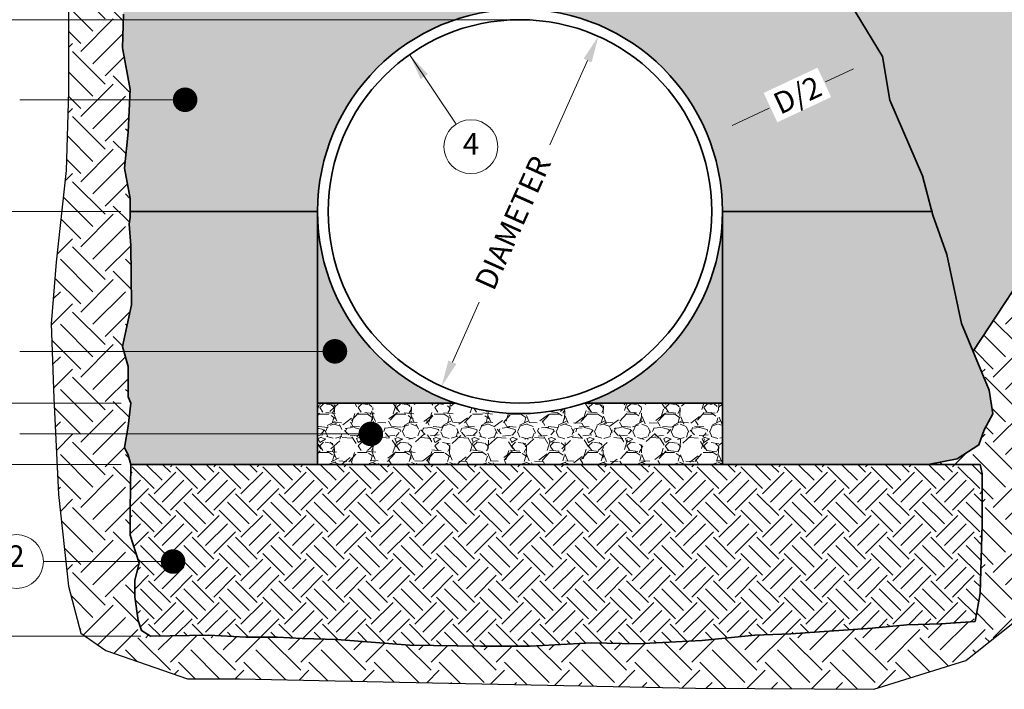
# Model space of a CAD drawing. Units: feet. Extents: x -585 to 227, y 2904 to 3200.
# Drawn here: x -11 to -8, y 2952 to 2954 of the extents above; entities that cross this region are included whole.
import ezdxf

# ---------------------------------------------------------------- set-up
doc = ezdxf.new("R2010")
doc.units = ezdxf.units.FT
doc.header["$LTSCALE"] = 0.5
doc.header["$MEASUREMENT"] = 0
for name, color, linetype, lineweight in [('CES-Dimension', 34, 'Continuous', 18), ('CES-Foundation Primary', 144, 'Continuous', 35), ('CES-Hatch', 8, 'Continuous', 9), ('CES-Structure', 140, 'Continuous', 35)]:
    doc.layers.add(name, color=color, linetype=linetype, lineweight=lineweight)
doc.styles.add('CCP-Text', font='arial.ttf')
doc.styles.add('CES-Text', font='arial.ttf')
doc.dimstyles.new('CES-Dim Style', dxfattribs={"dimtxt": 0.0703, "dimasz": 0.0859375, "dimexe": 0.03125, "dimexo": 0.03125, "dimgap": 0.03125, "dimtad": 0, "dimdec": 4, "dimzin": 3, "dimdsep": 46, "dimlunit": 4, "dimtxsty": 'CCP-Text', "dimcen": -0.0625, "dimclrd": 256, "dimclre": 256, "dimclrt": 52, "dimadec": 0, "dimazin": 1, "dimtfac": 0.75, "dimtdec": 4, "dimtmove": 0, "dimatfit": 3, "dimfxl": 1, "dimtfill": 1, "dimfrac": 1, "dimtolj": 1, "dimtzin": 0, "dimlwd": -1, "dimlwe": -1, "dimarcsym": 0})

# ---------------------------------------------------------------- blocks, each defined once
blk = doc.blocks.new('*D103')
at = {"layer": 'CES-Dimension', "transparency": 16777216}
for p, q in [((-10.85696546765257, 2953.72362120741), (-11.79796136946607, 2953.72362120741)), ((-11.76671136946607, 2953.63768370741), (-11.76671136946607, 2953.479119045371)), ((-11.76671136946607, 2953.185308746892), (-11.76671136946607, 2953.343873408932)), ((-10.85546085144131, 2953.099371246892), (-11.79796136946607, 2953.099371246892))]:
    blk.add_line(p, q, dxfattribs=at)
for points in [[(-11.78103428613273, 2953.63768370741), (-11.7523884527994, 2953.63768370741), (-11.76671136946607, 2953.72362120741)], [(-11.78103428613273, 2953.185308746892), (-11.7523884527994, 2953.185308746892), (-11.76671136946607, 2953.099371246892)]]:
    blk.add_solid(points, dxfattribs=at)
at = {"layer": 'Defpoints', "color": 0, "transparency": 16777216}
for p in [(-11.76671136946607, 2953.72362120741), (-10.82571546765257, 2953.72362120741), (-10.82421085144131, 2953.099371246892)]:
    blk.add_point(p, dxfattribs=at)
at = {"layer": 'CES-Dimension', "color": 52, "transparency": 16777216, "insert": (-11.76671136946654, 2953.411496227151), "char_height": 0.0703, "attachment_point": 5, "rotation": 0.01, "style": 'CCP-Text', "bg_fill": 3, "box_fill_scale": 1.25, "bg_fill_color": 256, "bg_fill_true_color": 13158600, "bg_fill_transparency": 0}
blk.add_mtext('\\A1;HAUNCH ZONE', dxfattribs=at)
blk = doc.blocks.new('*D104')
at = {"layer": 'CES-Dimension', "transparency": 16777216}
for p, q in [((-9.588639432924992, 2954.347871167929), (-12.26695747772601, 2954.347871167929)), ((-12.23570747772601, 2954.261933667929), (-12.23570747772601, 2953.79124402563)), ((-12.23570747772601, 2953.185308746892), (-12.23570747772601, 2953.655998389191)), ((-11.56429345983054, 2953.099371246892), (-12.26695747772601, 2953.099371246892))]:
    blk.add_line(p, q, dxfattribs=at)
for points in [[(-12.25003039439268, 2954.261933667929), (-12.22138456105934, 2954.261933667929), (-12.23570747772601, 2954.347871167929)], [(-12.25003039439268, 2953.185308746892), (-12.22138456105934, 2953.185308746892), (-12.23570747772601, 2953.099371246892)]]:
    blk.add_solid(points, dxfattribs=at)
at = {"layer": 'Defpoints', "color": 0, "transparency": 16777216}
for p in [(-12.23570747772601, 2954.347871167929), (-9.557389432924992, 2954.347871167929), (-11.53304345983054, 2953.099371246892)]:
    blk.add_point(p, dxfattribs=at)
at = {"layer": 'CES-Dimension', "color": 52, "transparency": 16777216, "insert": (-12.23570747772648, 2953.72362120741), "char_height": 0.0703, "attachment_point": 5, "rotation": 0.01, "style": 'CCP-Text', "bg_fill": 3, "box_fill_scale": 1.25, "bg_fill_color": 256, "bg_fill_true_color": 13158600, "bg_fill_transparency": 0}
blk.add_mtext('\\A1;PIPE ZONE', dxfattribs=at)
blk = doc.blocks.new('*D109')
at = {"layer": 'CES-Dimension', "transparency": 16777216}
for p, q in [((-11.76671136946607, 2953.185308746892), (-11.76671136946607, 2953.271246246892)), ((-10.85546085144131, 2953.099371246892), (-11.79796136946607, 2953.099371246892)), ((-10.85546085144131, 2952.899371246892), (-11.79796136946607, 2952.899371246892)), ((-11.76671136946607, 2952.813433746892), (-11.76671136946607, 2952.727496246892))]:
    blk.add_line(p, q, dxfattribs=at)
for points in [[(-11.78103428613273, 2953.185308746892), (-11.7523884527994, 2953.185308746892), (-11.76671136946607, 2953.099371246892)], [(-11.78103428613273, 2952.813433746892), (-11.7523884527994, 2952.813433746892), (-11.76671136946607, 2952.899371246892)]]:
    blk.add_solid(points, dxfattribs=at)
at = {"layer": 'Defpoints', "color": 0, "transparency": 16777216}
for p in [(-10.82421085144131, 2953.099371246892), (-11.76671136946607, 2952.899371246892), (-10.82421085144131, 2952.899371246892)]:
    blk.add_point(p, dxfattribs=at)
at = {"layer": 'CES-Dimension', "color": 52, "transparency": 16777216, "insert": (-11.76698965117276, 2953.001098178161), "char_height": 0.0703, "attachment_point": 5, "rotation": 359.9, "style": 'CCP-Text', "bg_fill": 3, "box_fill_scale": 1.25, "bg_fill_color": 256, "bg_fill_true_color": 13158600, "bg_fill_transparency": 0}
blk.add_mtext('\\A1;BEDDING', dxfattribs=at)
blk = doc.blocks.new('*D110')
at = {"layer": 'CES-Dimension', "transparency": 16777216}
for p, q in [((-10.85546085144131, 2952.899371246892), (-11.79796136946607, 2952.899371246892)), ((-11.76671136946607, 2952.813433746892), (-11.76671136946607, 2952.6874416264)), ((-11.76671136946607, 2952.426203665538), (-11.76671136946607, 2952.55219578603)), ((-10.79114959651929, 2952.340266165538), (-11.79796136946607, 2952.340266165538))]:
    blk.add_line(p, q, dxfattribs=at)
for points in [[(-11.78103428613273, 2952.813433746892), (-11.7523884527994, 2952.813433746892), (-11.76671136946607, 2952.899371246892)], [(-11.78103428613273, 2952.426203665538), (-11.7523884527994, 2952.426203665538), (-11.76671136946607, 2952.340266165538)]]:
    blk.add_solid(points, dxfattribs=at)
at = {"layer": 'Defpoints', "color": 0, "transparency": 16777216}
for p in [(-10.82421085144131, 2952.899371246892), (-11.76671136946607, 2952.340266165538), (-10.75989959651929, 2952.340266165538)]:
    blk.add_point(p, dxfattribs=at)
at = {"layer": 'CES-Dimension', "color": 52, "transparency": 16777216, "insert": (-11.76671136946607, 2952.619818706215), "char_height": 0.0703, "attachment_point": 5, "rotation": 359.9, "style": 'CCP-Text', "bg_fill": 3, "box_fill_scale": 1.25, "bg_fill_color": 256, "bg_fill_true_color": 13158600, "bg_fill_transparency": 0}
blk.add_mtext('\\A1;FOUNDATION', dxfattribs=at)
blk = doc.blocks.new('*D111')
at = {"layer": 'CES-Dimension', "transparency": 16777216}
for p, q in [((-10.85710256532155, 2955.034707558566), (-12.72357598163666, 2955.034707558566)), ((-12.69232598163666, 2954.948770058566), (-12.69232598163666, 2954.432797110778)), ((-12.69232598163666, 2952.985308746892), (-12.69232598163666, 2953.50128169468)), ((-10.85546085144131, 2952.899371246892), (-12.72357598163666, 2952.899371246892))]:
    blk.add_line(p, q, dxfattribs=at)
for points in [[(-12.70664889830332, 2954.948770058566), (-12.67800306496999, 2954.948770058566), (-12.69232598163666, 2955.034707558566)], [(-12.70664889830332, 2952.985308746892), (-12.67800306496999, 2952.985308746892), (-12.69232598163666, 2952.899371246892)]]:
    blk.add_solid(points, dxfattribs=at)
at = {"layer": 'Defpoints', "color": 0, "transparency": 16777216}
for p in [(-12.69232598163666, 2955.034707558566), (-10.82585256532155, 2955.034707558566), (-10.82421085144131, 2952.899371246892)]:
    blk.add_point(p, dxfattribs=at)
at = {"layer": 'CES-Dimension', "color": 52, "transparency": 16777216, "insert": (-12.69232598163713, 2953.967039402729), "char_height": 0.0703, "attachment_point": 5, "rotation": 90, "style": 'CCP-Text', "bg_fill": 3, "box_fill_scale": 1.25, "bg_fill_color": 256, "bg_fill_true_color": 13158600, "bg_fill_transparency": 0}
blk.add_mtext('\\A1;PIPE EMBEDMENT', dxfattribs=at)
blk = doc.blocks.new('*D112')
at = {"layer": 'CES-Dimension', "transparency": 16777216}
for p, q in [((-9.337393771435472, 2954.21492784697), (-9.460532419205265, 2953.939927718213)), ((-9.77738509441474, 2953.232314567851), (-9.689849677843313, 2953.427803565529))]:
    blk.add_line(p, q, dxfattribs=at)
for points in [[(-9.35046600099031, 2954.220781286668), (-9.324321541880408, 2954.209074407272), (-9.30227313324508, 2954.2933612243)], [(-9.790457323969349, 2953.23816800755), (-9.764312864859448, 2953.226461128153), (-9.812505732604905, 2953.153881190521)]]:
    blk.add_solid(points, dxfattribs=at)
at = {"layer": 'Defpoints', "color": 0, "transparency": 16777216}
for p in [(-9.30227313324508, 2954.2933612243), (-9.812505732604905, 2953.153881190521)]:
    blk.add_point(p, dxfattribs=at)
at = {"layer": 'CES-Dimension', "color": 52, "transparency": 16777216, "insert": (-9.580735654396449, 2953.686348387143), "char_height": 0.0703, "attachment_point": 5, "rotation": 65.87827724539817, "style": 'CCP-Text', "bg_fill": 3, "box_fill_scale": 1.25, "bg_fill_color": 256, "bg_fill_true_color": 13158600, "bg_fill_transparency": 0}
blk.add_mtext('\\A1;DIAMETER', dxfattribs=at)
blk = doc.blocks.new('*D115')
at = {"layer": 'CES-Dimension', "transparency": 16777216}
for p, q in [((-8.472533579468518, 2954.187673540325), (-8.562767621151124, 2954.145442942053)), ((-8.867185972922925, 2954.002971554533), (-8.746240726087535, 2954.059575359889))]:
    blk.add_line(p, q, dxfattribs=at)
for points in [[(-8.47860485845058, 2954.200646030963), (-8.466462300486683, 2954.174701049687), (-8.394698635638179, 2954.224101214217)], [(-8.873257251904988, 2954.015944045171), (-8.86111469394109, 2953.989999063895), (-8.945020916753265, 2953.966543880641)]]:
    blk.add_solid(points, dxfattribs=at)
at = {"layer": 'Defpoints', "color": 0, "transparency": 16777216}
for p in [(-8.394698635637951, 2954.224101214216), (-8.394698635638179, 2954.224101214217), (-8.945020916753037, 2953.966543880641)]:
    blk.add_point(p, dxfattribs=at)
at = {"layer": 'CES-Dimension', "color": 52, "transparency": 16777216, "insert": (-8.654556508547103, 2954.102620974915), "char_height": 0.0703, "attachment_point": 5, "rotation": 25.0801496779553, "style": 'CCP-Text', "bg_fill": 3, "box_fill_scale": 1.25, "bg_fill_color": 256, "bg_fill_true_color": 13158600, "bg_fill_transparency": 0}
blk.add_mtext('\\A1;D/2', dxfattribs=at)

msp = doc.modelspace()

# ---------------------------------------------------------------- hatches: boundary and pattern name
at = {"layer": 'CES-Hatch'}
h = msp.add_hatch(dxfattribs=at)
h.set_pattern_fill('AR-SAND', color=256, scale=0.02, style=0)
h.set_pattern_definition([(37.50000000000001, (-18.7875700831969, 2944.631392121883), (-0.001259867162192163, 0.03853647538026318), [0, -0.0304, 0, -0.034, 0, -0.0325]), (7.499999999999999, (-18.7875700831969, 2944.631392121883), (0.03539553410535454, 0.05644292130459481), [0, -0.0164, 0, -0.0274, 0, -0.0105]), (327.5, (-18.81217008319692, 2944.631392121883), (0.06228283723502991, 0.0001131810707392988), [0, -0.01, 0, -0.036, 0, -0.047]), (317.5, (-18.81217008319692, 2944.631392121883), (0.06012253209144587, 0.01755351129868499), [0, -0.005, 0, -0.0236, 0, -0.027])])
h.paths.add_polyline_path([(-6.121704922977983, 2955.420938615383), (-6.093532115414405, 2955.497711015119), (-5.996221922569759, 2955.635881359987), (-5.960668382009203, 2955.831266926345), (-6.067273610936354, 2955.831266926345), (-6.183255582774621, 2955.836305383861), (-6.33453642449058, 2955.836305383861), (-6.490859947309161, 2955.836305383861), (-6.601624483530827, 2955.840820450554), (-6.847689345528408, 2955.832889543349), (-7.030253603165477, 2955.840820450554), (-7.181534444881436, 2955.840820450554), (-7.337857967700018, 2955.840820450554), (-7.448622503921683, 2955.845335517247), (-7.694687365919265, 2955.837404610042), (-7.877251623556333, 2955.845335517247), (-8.028532465272292, 2955.845335517247), (-8.184855988090874, 2955.845335517247), (-8.29562052431254, 2955.849850583939), (-10.82421085144131, 2955.849850583939), (-10.84047389891396, 2955.702962467104), (-10.84047389891396, 2955.640874830556), (-10.81854194960499, 2955.589743802937), (-10.81854194960499, 2955.420938615383), (-9.599915687876944, 2955.420938615383), (-9.599915687876944, 2955.500938615383), (-9.559915687876924, 2955.420938615383)])
h.paths.add_polyline_path([(-9.51991568787696, 2955.307397187447), (-9.51991568787696, 2955.227397187447), (-9.559915687877037, 2955.307397187447), (-10.82421085144131, 2955.307397187447), (-10.82585256532155, 2955.22452218935), (-10.82585256532155, 2955.034707558566), (-8.7158754445299, 2955.034707558566), (-8.672728021909904, 2954.880010871211), (-8.55640694646172, 2954.652611298144), (-8.546292027345771, 2954.52964707228), (-8.463526640870327, 2954.368929277505), (-8.377550125015944, 2954.227436220344), (-8.353948778914742, 2954.085943163183), (-8.247570675483416, 2953.83930303322), (-8.213854410266265, 2953.711285494036), (-8.168068715822244, 2953.582587754053), (-8.120680985153513, 2953.358638991328), (-8.082894538906714, 2953.267988177906), (-7.875890755536489, 2953.582130671623), (-7.742729444216309, 2953.689596453308), (-7.594203438461648, 2953.868706105238), (-7.307467461881629, 2954.135356442791), (-7.246008387512575, 2954.304231303478), (-7.123090238774409, 2954.386110012329), (-6.954077907855719, 2954.554984825653), (-6.723606403690951, 2954.718742243355), (-6.646782634887359, 2954.862029936482), (-6.498256530255674, 2954.964378322546), (-6.226073203114936, 2955.307397187447)])
h.paths.add_polyline_path([(-10.07642037576221, 2955.595918211068), (-9.044674127467601, 2955.595918211068), (-9.044674127467601, 2955.735522576689), (-10.07642037576221, 2955.735522576689)], flags=24)
h = msp.add_hatch(dxfattribs=at)
h.set_pattern_fill('EARTH', color=256, scale=0.6, angle=45, style=0)
h.set_pattern_definition([(45, (18.15452197981176, 7.226391224702638), (1.387778780781446e-17, 0.2121320343559642), [0.15, -0.15]), (45, (18.11474722337005, 7.266165981144241), (1.387778780781446e-17, 0.2121320343559642), [0.15, -0.15]), (45, (18.07497246692827, 7.305940737585843), (1.387778780781446e-17, 0.2121320343559642), [0.15, -0.15]), (135, (18.07497246692827, 7.332457241880547), (-0.2121320343559642, 2.775557561562891e-17), [0.15, -0.15]), (135, (18.11474722337005, 7.37223199832215), (-0.2121320343559642, 2.775557561562891e-17), [0.15, -0.15]), (135, (18.15452197981176, 7.412006754763752), (-0.2121320343559642, 2.775557561562891e-17), [0.15, -0.15])])
h.paths.add_polyline_path([(-6.3036254658507, 2954.372257664122), (-6.135358964125999, 2954.605896552893), (-6.070223544103555, 2954.887874535416), (-5.994232220744038, 2955.145682949607), (-5.918240897384521, 2955.307397187447), (-6.192582206950192, 2955.307397187447), (-6.298395564808629, 2955.216252977125), (-6.498256530255674, 2954.964378322546), (-6.646782634887359, 2954.862029936482), (-6.723606403690951, 2954.718742243355), (-6.954077907855719, 2954.554984825653), (-7.123090238774409, 2954.386110012329), (-7.246008387512575, 2954.304231303478), (-7.307467461881629, 2954.135356442791), (-7.594203438461648, 2953.868706105238), (-7.742729444216309, 2953.689596453308), (-7.875890755536489, 2953.582130671623), (-8.082894538906714, 2953.267988177906), (-8.03026950860476, 2953.14173915803), (-8.018468736677164, 2953.06425484678), (-8.047127641213308, 2953.01203719686), (-8.063985773821855, 2952.963188390911), (-8.134789911002372, 2952.917708476298), (-8.229474141140997, 2952.899371246892), (-8.05948105392855, 2952.899371246892), (-8.053076346240857, 2952.870119573723), (-8.053076346240857, 2952.803655352764), (-8.053076346240857, 2952.704857231705), (-8.05948105392855, 2952.479374483821), (-8.076141791655914, 2952.388259706283), (-8.187271685625092, 2952.380440541316), (-8.298587121036121, 2952.376788309732), (-8.411311541665668, 2952.365831657891), (-8.676369928768338, 2952.347570585794), (-8.793339984551892, 2952.34391835421), (-8.965139811448637, 2952.325657282113), (-9.177148075866057, 2952.314700630272), (-9.323360696675138, 2952.318352861857), (-9.524403088597353, 2952.307396210016), (-9.685236940839616, 2952.307396210016), (-9.915521795628138, 2952.3110484416), (-10.15311726613317, 2952.329309513697), (-10.26643206513808, 2952.33296170237), (-10.3468489401796, 2952.336613933954), (-10.44919776453003, 2952.336613933954), (-10.56982317925156, 2952.34391835421), (-10.75989959651929, 2952.340266165538), (-10.78914216154476, 2952.358527237635), (-10.80010803404002, 2952.391397193157), (-10.8110740086945, 2952.468093713129), (-10.8110740086945, 2952.522876972332), (-10.79645277726132, 2952.577660188622), (-10.82569524012763, 2952.66896559202), (-10.82569524012763, 2952.749314343575), (-10.82421085144131, 2952.899371246892), (-10.83302608336913, 2952.929358418141), (-10.84399205802362, 2952.954923910494), (-10.83302608336913, 2953.024316053122), (-10.82421085144131, 2953.099371246892), (-10.83302608336913, 2953.119273645191), (-10.83302608336913, 2953.148491369128), (-10.83302608336913, 2953.217883468844), (-10.85130267374018, 2953.283623379888), (-10.82206021087387, 2953.418755347735), (-10.82421085144131, 2953.612653886379), (-10.82937082659043, 2953.681714906085), (-10.82571546765257, 2953.703628209766), (-10.82571546765257, 2953.765715889225), (-10.84399205802362, 2953.864325712878), (-10.83302608336913, 2953.98119665154), (-10.82571546765257, 2954.119980850972), (-10.85143977140916, 2954.256684939091), (-10.84778451463052, 2954.366251414584), (-10.85509513034708, 2954.450252397725), (-10.85875048928494, 2954.505035614016), (-10.85143977140916, 2954.596341017413), (-10.83681853997604, 2954.69860307265), (-10.82421085144131, 2954.874536624912), (-10.81854194960499, 2954.95060597916), (-10.82219730854291, 2954.990780354938), (-10.82585256532155, 2955.0346069623), (-10.82585256532155, 2955.15147785805), (-10.82585256532155, 2955.22452218935), (-10.82421085144131, 2955.307397187447), (-10.98625356896201, 2955.307397187447), (-11.01850697042636, 2955.073174330434), (-11.03463362007892, 2954.839535441663), (-11.03463362007892, 2954.589783521642), (-11.02657029525267, 2954.356144632871), (-11.02657029525267, 2954.114449207019), (-11.03463362007892, 2953.856640792828), (-11.06688702154327, 2953.558549779053), (-11.08301377335505, 2953.357136952785), (-11.07495044852874, 2953.115441526933), (-11.05882369671696, 2952.801237481908), (-11.02657029525267, 2952.503146511045), (-10.98625356896201, 2952.350072735617), (-10.9056200142216, 2952.293677147695), (-10.6395294776807, 2952.201591262709), (-10.47019914553277, 2952.201591262709), (-10.00252477322016, 2952.19121928547), (-8.986542678173521, 2952.170475373904), (-8.405981451815535, 2952.167018091069), (-8.10601460817719, 2952.260365671661), (-7.84272302024641, 2952.470405103248), (-7.84505721031428, 2952.712615831484), (-7.842397923891212, 2953.597363419908), (-7.166950981294349, 2953.597610662734), (-6.86433368400202, 2953.719083509754), (-6.423040402558513, 2954.033884093677)])
h.paths.add_polyline_path([(-6.584910970467831, 2954.708655910446), (-6.091322975924925, 2954.708655910446), (-6.091322975924925, 2954.848260276067), (-6.584910970467831, 2954.848260276067)], flags=24)
h = msp.add_hatch(dxfattribs=at)
h.set_pattern_fill('AR-SAND', color=256, scale=0.04, style=0)
h.set_pattern_definition([(37.50000000000001, (-18.7875700831969, 2944.631392121883), (-0.002519734324384326, 0.07707295076052635), [0, -0.0608, 0, -0.068, 0, -0.065]), (7.499999999999999, (-18.7875700831969, 2944.631392121883), (0.07079106821070909, 0.1128858426091896), [0, -0.0328, 0, -0.05480000000000001, 0, -0.021]), (327.5, (-18.83677008319694, 2944.631392121883), (0.1245656744700598, 0.0002263621414785977), [0, -0.02, 0, -0.07200000000000001, 0, -0.094]), (317.5, (-18.83677008319694, 2944.631392121883), (0.1202450641828917, 0.03510702259736997), [0, -0.01, 0, -0.0472, 0, -0.05400000000000001])])
h.paths.add_polyline_path([(-8.463526640870327, 2954.368929277505), (-8.546292027345771, 2954.52964707228), (-8.55640694646172, 2954.652611298144), (-8.672728021909904, 2954.880010871211), (-8.701386926446048, 2954.982761796429), (-8.73180953641321, 2955.034707558566), (-10.82585256532155, 2955.034707558566), (-10.82585256532155, 2955.0346069623), (-10.82219730854291, 2954.990780354938), (-10.81854194960499, 2954.95060597916), (-10.82421085144131, 2954.874536624912), (-10.83681853997604, 2954.69860307265), (-10.85143977140916, 2954.596341017413), (-10.85875048928494, 2954.505035614016), (-10.85509513034708, 2954.450252397725), (-10.84778451463052, 2954.366251414584), (-10.85143977140916, 2954.256684939091), (-10.82571546765257, 2954.119980850972), (-10.83302608336913, 2953.98119665154), (-10.84399205802362, 2953.864325712878), (-10.82571546765257, 2953.765715889225), (-10.82571546765257, 2953.72362120741), (-10.21618122459176, 2953.72362120741, -1), (-8.89859764125822, 2953.72362120741), (-8.217103294649178, 2953.72362120741), (-8.247570675483416, 2953.83930303322), (-8.353948778914742, 2954.085943163183), (-8.377550125015944, 2954.227436220344)])
h.paths.add_polyline_path([(-10.21618122459176, 2953.72362120741), (-10.82571546765257, 2953.72362120741), (-10.82571546765257, 2953.703628209766), (-10.82937082659043, 2953.681714906085), (-10.82421085144131, 2953.612653886379), (-10.82206021087387, 2953.418755347735), (-10.85130267374018, 2953.283623379888), (-10.83302608336913, 2953.217883468844), (-10.83302608336913, 2953.148491369128), (-10.83302608336913, 2953.119273645191), (-10.82421085144131, 2953.099371246892), (-10.83302608336913, 2953.024316053122), (-10.84399205802362, 2952.954923910494), (-10.83302608336913, 2952.929358418141), (-10.82421085144131, 2952.899371246892), (-10.21618122459176, 2952.899371246892)])
h.paths.add_polyline_path([(-8.120680985153513, 2953.358638991328), (-8.168068715822244, 2953.582587754053), (-8.213854410266265, 2953.711285494036), (-8.217103294649178, 2953.72362120741), (-8.89859764125822, 2953.72362120741), (-8.89859764125822, 2952.899371246892), (-8.229474141140997, 2952.899371246892), (-8.134789911002372, 2952.917708476298), (-8.063985773821855, 2952.963188390911), (-8.047127641213308, 2953.01203719686), (-8.018468736677164, 2953.06425484678), (-8.03026950860476, 2953.14173915803)])
h.paths.add_polyline_path([(-10.14281532801328, 2954.795481881387), (-8.978279175216585, 2954.795481881387), (-8.978279175216585, 2954.935086247007), (-10.14281532801328, 2954.935086247007)], flags=24)
h = msp.add_hatch(dxfattribs=at)
h.set_pattern_fill('AR-SAND,_O', color=256, scale=0.018)
h.set_pattern_definition([(37.50000000000001, (-18.7875700831969, 2944.631392121883), (-0.001133880445972947, 0.03468282784223686), [0, -0.02736, 0, -0.0306, 0, -0.02925]), (7.499999999999999, (-18.7875700831969, 2944.631392121883), (0.03185598069481908, 0.05079862917413532), [0, -0.01476, 0, -0.02466, 0, -0.00945]), (327.5, (-18.80971008319693, 2944.631392121883), (0.0560545535115269, 0.000101862963665361), [0, -0.009, 0, -0.0324, 0, -0.0423]), (317.5, (-18.80971008319693, 2944.631392121883), (0.05411027888230127, 0.01579816016881648), [0, -0.0045, 0, -0.02124, 0, -0.0243])])
h.paths.add_polyline_path([(-10.21618122459176, 2953.72362120741), (-10.21618122459176, 2953.099371246892), (-9.767909293176956, 2953.099371246892, -0.3218544877228089)])
h.paths.add_polyline_path([(-9.346869572673029, 2953.099371246892), (-8.89859764125822, 2953.099371246892), (-8.89859764125822, 2953.72362120741, -0.3218544877228077)])
h = msp.add_hatch(dxfattribs=at)
h.set_pattern_fill('GRAVEL', color=256, scale=0.125, style=0)
h.set_pattern_definition([(228.012787504, (-18.69757008319692, 2944.756392121883), (-1.000000000000008, -1.125), [0.016817, -1.664886005884212]), (184.969740728, (-18.70882008319694, 2944.743892121883), (1.499999999999997, 0.1250000000000044), [0.0288585, -2.85699059515375]), (132.510447078, (-18.73757008319694, 2944.741392121883), (1.250000000000015, -1.374999999999983), [0.0203485, -2.014504074512462]), (267.273689006, (-18.78632008319693, 2944.710142121883), (0.125000000000003, 2.500000000000002), [0.02627974999999998, -2.601694755203622]), (292.833654178, (-18.7875700831969, 2944.683892121883), (-0.6249999999999986, 1.500000000000004), [0.02576937499999998, -2.551171641011035]), (357.273689006, (-18.77757008319691, 2944.660142121883), (-2.500000000000002, 0.1250000000000032), [0.02627974999999998, -2.601694755203622]), (37.6942404667, (-18.7513200831969, 2944.658892121883), (-1.625, -1.249999999999997), [0.034753625, -3.4406060686145]), (72.2553283749, (-18.72382008319693, 2944.680142121883), (0.8750000000000034, 2.75), [0.03281099999999995, -3.248290187101671]), (121.429565615, (-18.71382008319694, 2944.711392121883), (-1.000000000000002, 1.624999999999998), [0.02636875, -2.610509138716125]), (175.236358309, (-18.72757008319689, 2944.733892121883), (1.374999999999998, -0.1250000000000047), [0.030104, -1.475095322349038]), (222.397437798, (-18.75757008319692, 2944.736392121883), (-1.499999999999995, -1.374999999999996), [0.038931, -3.854171875599362]), (138.814074834, (-18.6625700831969, 2944.708892121883), (-0.8750000000000041, 0.75), [0.01328762499999999, -1.315480601591836]), (171.46923439, (-18.67257008319694, 2944.717642121883), (1.625, -0.2499999999999994), [0.025279625, -2.502688927019625]), (225, (-18.69757008319692, 2944.721392121883), (-1.387778780781446e-17, -0.1249999999999916), [0.017677625, -0.1590990702966375]), (203.198590514, (-18.70632008319694, 2944.736392121883), (0.6249999999999987, 0.2499999999999969), [0.00951975, -0.9424518882329875]), (291.801409486, (-18.71507008319691, 2944.732642121883), (-0.1249999999999605, 0.3750000000000128), [0.013462875, -0.6596827258918125]), (30.96375653209999, (-18.71007008319691, 2944.720142121883), (0.3750000000000066, 0.2499999999999974), [0.021866125, -0.7070028618556623]), (161.565051177, (-18.6913200831969, 2944.731392121883), (0.2500000000000014, -0.1249999999999971), [0.01581137499999998, -0.3794733325210496]), (16.389540334, (-18.7875700831969, 2944.732642121883), (1.249999999999996, 0.3750000000000055), [0.02215, -2.192855643333675]), (70.3461759419, (-18.76632008319694, 2944.738892121883), (-0.5000000000001525, -1.375000000000425), [0.018582625, -1.839675968414875]), (293.198590514, (-18.6913200831969, 2944.756392121883), (-0.2499999999999963, 0.6249999999999989), [0.019039375, -0.9329322632329875]), (343.610459666, (-18.68382008319691, 2944.738892121883), (-1.249999999999996, 0.3750000000000054), [0.02214999999999998, -2.192855643333622]), (339.44395478, (-18.7875700831969, 2944.655142121883), (-0.6250000000000046, 0.2500000000000031), [0.02135999999999998, -1.046640468164686]), (294.775140569, (-18.76757008319692, 2944.647642121883), (-0.6250000000000007, 1.375), [0.01789725, -1.7718303829095]), (66.8014094864, (-18.69007008319693, 2944.631392121883), (0.2499999999999976, 0.6249999999999962), [0.019039375, -0.9329322632329875]), (17.3540246363, (-18.68257008319694, 2944.648892121883), (-1.624999999999997, -0.4999999999999953), [0.020953875, -2.07442795178]), (69.44395478040002, (-18.7513200831969, 2944.631392121883), (-0.2500000000000009, -0.6249999999999943), [0.01067999999999999, -1.057320468164686]), (101.309932474, (-18.69757008319692, 2944.631392121883), (-0.1249999999999955, 0.5000000000000016), [0.00637375, -0.6310036891991]), (165.963756532, (-18.69882008319695, 2944.637642121883), (0.3749999999999948, -0.1250000000000002), [0.025769375, -0.4896188282022125]), (186.009005957, (-18.72382008319693, 2944.643892121883), (1.250000000000006, 0.1249999999999979), [0.02388125, -2.36424039681785]), (303.690067526, (-18.71007008319691, 2944.708892121883), (-0.1249999999999984, 0.2499999999999982), [0.01802774999999997, -0.4326661594329996]), (353.157226587, (-18.70007008319692, 2944.693892121883), (2.125000000000002, -0.2500000000000066), [0.03147425, -3.115945328003538]), (60.9453959009, (-18.66882008319692, 2944.690142121883), (-0.4999999999999969, -0.8749999999999971), [0.0128695, -1.274084267623375]), (90, (-18.6625700831969, 2944.701392121883), (-0.125, 0.125), [0.0075, -0.1175]), (120.256437164, (-18.72632008319692, 2944.647642121883), (0.5000000000000011, -0.875000000000001), [0.0173655, -1.719189998681225]), (48.01278750420001, (-18.73507008319694, 2944.662642121883), (1, 1.124999999999997), [0.033634, -1.648069005884212]), (0, (-18.71257008319691, 2944.687642121883), (0.125, 0.125), [0.0325, -0.0925]), (325.3048464690001, (-18.68007008319694, 2944.687642121883), (1.250000000000017, -0.8749999999999781), [0.01976424999999998, -1.956659287605248]), (254.054604099, (-18.66382008319692, 2944.676392121883), (-0.1250000000000047, -0.5000000000000006), [0.01820025, -0.8918134861600625]), (207.645975364, (-18.66882008319692, 2944.658892121883), (-2.374999999999994, -1.250000000000006), [0.029633125, -2.933684272782425]), (175.42607874, (-18.69507008319692, 2944.645142121883), (-1.624999999999994, 0.1250000000000002), [0.031349875, -3.103634175996112])])
h.paths.add_polyline_path([(-8.89859764125822, 2952.899371246892), (-8.89859764125822, 2953.099371246892), (-9.346869572673029, 2953.099371246892, -0.1640787292334363), (-9.767909293176956, 2953.099371246892), (-10.21618122459176, 2953.099371246892), (-10.21618122459176, 2952.899371246892)])
h = msp.add_hatch(dxfattribs=at)
h.set_pattern_fill('EARTH', color=256, scale=0.4, angle=45, style=0)
h.set_pattern_definition([(45, (18.15452197981176, 7.226391224702638), (1.387778780781446e-17, 0.1414213562373095), [0.1, -0.1]), (45, (18.12800547551728, 7.252907728996888), (1.387778780781446e-17, 0.1414213562373095), [0.1, -0.1]), (45, (18.10148897122275, 7.279424233291593), (1.387778780781446e-17, 0.1414213562373095), [0.1, -0.1]), (135, (18.10148897122275, 7.297101902820941), (-0.1414213562373095, 2.775557561562891e-17), [0.1, -0.1]), (135, (18.12800547551728, 7.323618407115646), (-0.1414213562373095, 2.775557561562891e-17), [0.1, -0.1]), (135, (18.15452197981176, 7.350134911409896), (-0.1414213562373095, 2.775557561562891e-17), [0.1, -0.1])])
h.paths.add_polyline_path([(-10.82421085144131, 2952.899371246892), (-10.82569524012763, 2952.749314343575), (-10.82569524012763, 2952.66896559202), (-10.79645277726132, 2952.577660188622), (-10.8110740086945, 2952.522876972332), (-10.8110740086945, 2952.468093713129), (-10.80010803404002, 2952.391397193157), (-10.78914216154476, 2952.358527237635), (-10.75989959651929, 2952.340266165538), (-10.5698231792515, 2952.34391835421), (-10.44919776453003, 2952.336613933954), (-10.3468489401796, 2952.336613933954), (-10.26643206513808, 2952.33296170237), (-10.15311726613317, 2952.329309513697), (-9.91552179562808, 2952.3110484416), (-9.685236940839616, 2952.307396210016), (-9.524403088597353, 2952.307396210016), (-9.323360696675138, 2952.318352861857), (-9.177148075866057, 2952.314700630272), (-8.965139811448637, 2952.325657282113), (-8.793339984551892, 2952.34391835421), (-8.676369928768338, 2952.347570585794), (-8.411311541665668, 2952.365831657891), (-8.298587121036121, 2952.376788309732), (-8.187271685625092, 2952.380440541316), (-8.076141791655914, 2952.388259706283), (-8.05948105392855, 2952.479374483821), (-8.053076346240857, 2952.704857231705), (-8.053076346240857, 2952.870119573723), (-8.05948105392855, 2952.899371246892)])

# ---------------------------------------------------------------- linework, layer by layer
at = {"layer": 'CES-Foundation Primary'}
for p, q in [((-8.89859764125822, 2953.72362120741), (-8.89859764125822, 2952.899371246892)), ((-9.767909293177297, 2953.099371246892), (-10.21618122459176, 2953.099371246892)), ((-8.89859764125822, 2953.099371246892), (-9.346869572672631, 2953.099371246892)), ((-8.05948105392855, 2952.899371246892), (-10.82421085144131, 2952.899371246892))]:
    msp.add_line(p, q, dxfattribs=at)
for points in [[(-8.082894538906714, 2953.267988177906), (-7.875890755536489, 2953.582130671623), (-7.742729444216309, 2953.689596453308), (-7.594203438461648, 2953.868706105238), (-7.307467461881629, 2954.135356442791), (-7.246008387512575, 2954.304231303478), (-7.123090238774409, 2954.386110012329), (-6.954077907855719, 2954.554984825653), (-6.723606403690951, 2954.718742243355), (-6.646782634887359, 2954.862029936482), (-6.498256530255674, 2954.964378322546), (-6.298395564808629, 2955.216252977125), (-6.192582206950192, 2955.307397187447)], [(-8.229474141140997, 2952.899371246892), (-8.134789911002372, 2952.917708476298), (-8.063985773821855, 2952.963188390911), (-8.047127641213308, 2953.01203719686), (-8.018468736677164, 2953.06425484678), (-8.03026950860476, 2953.14173915803), (-8.120680985153513, 2953.358638991328), (-8.168068715822244, 2953.582587754053), (-8.213854410266265, 2953.711285494036), (-8.247570675483416, 2953.83930303322), (-8.353948778914742, 2954.085943163183), (-8.377550125015944, 2954.227436220344), (-8.463526640870327, 2954.368929277505), (-8.546292027345771, 2954.52964707228), (-8.55640694646172, 2954.652611298144), (-8.672728021909904, 2954.880010871211), (-8.701386926446048, 2954.982761796429), (-8.73180953641321, 2955.034707558566)]]:
    msp.add_lwpolyline(points, dxfattribs=at)
at = {"layer": 'CES-Foundation Primary', "flags": 128}
for points in [[(-10.21618122459176, 2953.72362120741), (-10.82571546765257, 2953.72362120741)], [(-8.213870633419504, 2953.72362120741), (-8.89859764125822, 2953.72362120741)]]:
    msp.add_lwpolyline(points, dxfattribs=at)
at = {"layer": 'CES-Structure'}
for radius in [0.6587917916667689, 0.6242499605181008]:
    msp.add_circle((-9.557389432924992, 2953.72362120741), radius, dxfattribs=at)

# ---------------------------------------------------------------- texts
at = {"layer": 'CES-Dimension', "char_height": 0.0703125, "attachment_point": 5, "style": 'CES-Text'}
for s, insert in [('4', (-9.717072535283137, 2953.934222935461)), ('2', (-11.1963419222019, 2952.591611363365))]:
    msp.add_mtext(s, dxfattribs=dict(at, insert=insert))

# ---------------------------------------------------------------- leaders
at = {"layer": 'CES-Dimension'}
for points, override in [([(-9.916699932977394, 2954.23409547489), (-9.765650546786162, 2954.007194941499)], {"dimscale": 0}), ([(-10.64731482727791, 2954.08705319239), (-11.18562098815875, 2954.08705319239)], {"dimscale": 0, "dimasz": 0.08, "dimldrblk": 'Dot'}), ([(-10.04279552448276, 2952.998770535266), (-11.18562098815875, 2952.998770535266)], {"dimscale": 0, "dimasz": 0.08, "dimldrblk": 'Dot'})]:
    msp.add_leader(points, dimstyle='CES-Dim Style', override=override, dxfattribs=at)

# ---------------------------------------------------------------- next in the draw order: dimensions: what is measured, and where the dimension line sits
dim = msp.add_linear_dim(base=(-11.76671136946607, 2953.72362120741), p1=(-10.82421085144131, 2953.099371246892), p2=(-10.82571546765257, 2953.72362120741), angle=90, text='HAUNCH ZONE', dimstyle='CES-Dim Style', dxfattribs=at)
dim.commit()
dim.dimension.update_dxf_attribs({"geometry": '*D103', "text_midpoint": (-11.76671136946654, 2953.411496227151), "text_rotation": 0.01})

# ---------------------------------------------------------------- next in the draw order: dimensions: what is measured, and where the dimension line sits
dim = msp.add_linear_dim(base=(-12.23570747772601, 2954.347871167929), p1=(-11.53304345983054, 2953.099371246892), p2=(-9.557389432924992, 2954.347871167929), angle=90, text='PIPE ZONE', dimstyle='CES-Dim Style', dxfattribs=at)
dim.commit()
dim.dimension.update_dxf_attribs({"geometry": '*D104', "text_midpoint": (-12.23570747772648, 2953.72362120741), "text_rotation": 0.01})

# ---------------------------------------------------------------- next in the draw order: linework, layer by layer
msp.add_circle((-9.717072535283137, 2953.934222935461), 0.08766263095951313, dxfattribs=at)
at = {"layer": 'CES-Foundation Primary'}
msp.add_line((-10.21618122459176, 2953.72362120741), (-10.21618122459176, 2952.899371246892), dxfattribs=at)

# ---------------------------------------------------------------- next in the draw order: dimensions: what is measured, and where the dimension line sits
at = {"layer": 'CES-Dimension'}
dim = msp.add_linear_dim(base=(-11.76671136946607, 2952.899371246892), p1=(-10.82421085144131, 2953.099371246892), p2=(-10.82421085144131, 2952.899371246892), angle=90, text='BEDDING', dimstyle='CES-Dim Style', override={"dimscale": 0, "dimtofl": 0, "dimtmove": 2}, dxfattribs=at)
dim.commit()
dim.dimension.update_dxf_attribs({"geometry": '*D109', "text_midpoint": (-11.76698965117276, 2953.001098178161), "dimtype": 160, "text_rotation": 359.9})

# ---------------------------------------------------------------- next in the draw order: dimensions: what is measured, and where the dimension line sits
dim = msp.add_linear_dim(base=(-11.76671136946607, 2952.340266165538), p1=(-10.82421085144131, 2952.899371246892), p2=(-10.75989959651929, 2952.340266165538), angle=90, text='FOUNDATION', dimstyle='CES-Dim Style', override={"dimscale": 0, "dimtix": 0, "dimtofl": 0, "dimtmove": 2, "dimatfit": 3}, dxfattribs=at)
dim.commit()
dim.dimension.update_dxf_attribs({"geometry": '*D110', "text_midpoint": (-11.76671136946607, 2952.619818706215), "dimtype": 160, "text_rotation": 359.9})

# ---------------------------------------------------------------- next in the draw order: leaders
msp.add_leader([(-10.15973566560058, 2953.267750034469), (-11.18562098815875, 2953.267750034469)], dimstyle='CES-Dim Style', override={"dimscale": 0, "dimasz": 0.08, "dimldrblk": 'Dot'}, dxfattribs=at)

# ---------------------------------------------------------------- next in the draw order: linework, layer by layer
msp.add_circle((-11.1963419222019, 2952.583171632274), 0.08766263095951313, dxfattribs=at)
at = {"layer": 'CES-Foundation Primary'}
msp.add_lwpolyline([(-10.84778451463052, 2954.366251414584), (-10.85143977140916, 2954.256684939091), (-10.82571546765257, 2954.119980850972), (-10.83302608336913, 2953.98119665154), (-10.84399205802362, 2953.864325712878), (-10.82571546765257, 2953.765715889225), (-10.82571546765257, 2953.703628209766), (-10.82937082659043, 2953.681714906085), (-10.82421085144131, 2953.612653886379), (-10.82206021087387, 2953.418755347735), (-10.85130267374018, 2953.283623379888), (-10.83302608336913, 2953.217883468844), (-10.83302608336913, 2953.148491369128), (-10.83302608336913, 2953.119273645191), (-10.82421085144131, 2953.099371246892), (-10.83302608336913, 2953.024316053122), (-10.84399205802362, 2952.954923910494), (-10.83302608336913, 2952.929358418141), (-10.82421085144131, 2952.899371246892), (-10.82569524012763, 2952.749314343575), (-10.82569524012763, 2952.66896559202), (-10.79645277726132, 2952.577660188622), (-10.8110740086945, 2952.522876972332), (-10.8110740086945, 2952.468093713129), (-10.80010803404002, 2952.391397193157), (-10.78914216154476, 2952.358527237635), (-10.75989959651929, 2952.340266165538), (-10.5698231792515, 2952.34391835421), (-10.44919776453003, 2952.336613933954), (-10.3468489401796, 2952.336613933954), (-10.26643206513808, 2952.33296170237), (-10.15311726613317, 2952.329309513697), (-9.91552179562808, 2952.3110484416), (-9.685236940839616, 2952.307396210016), (-9.524403088597353, 2952.307396210016), (-9.323360696675138, 2952.318352861857), (-9.177148075866057, 2952.314700630272), (-8.965139811448637, 2952.325657282113), (-8.793339984551892, 2952.34391835421), (-8.676369928768338, 2952.347570585794), (-8.411311541665668, 2952.365831657891), (-8.298587121036121, 2952.376788309732), (-8.187271685625092, 2952.380440541316), (-8.076141791655914, 2952.388259706283), (-8.05948105392855, 2952.479374483821), (-8.053076346240857, 2952.704857231705), (-8.053076346240857, 2952.803655352764), (-8.053076346240857, 2952.870119573723), (-8.05948105392855, 2952.899371246892)], dxfattribs=at)
at = {"layer": 'Defpoints'}
msp.add_lwpolyline([(-10.98625356896201, 2955.307397187447), (-11.01850697042636, 2955.073174330434), (-11.03463362007892, 2954.839535441663), (-11.03463362007892, 2954.589783521642), (-11.02657029525267, 2954.356144632871), (-11.02657029525267, 2954.114449207019), (-11.03463362007892, 2953.856640792828), (-11.06688702154327, 2953.558549779053), (-11.08301377335505, 2953.357136952785), (-11.07495044852874, 2953.115441526933), (-11.05882369671696, 2952.801237481908), (-11.02657029525267, 2952.503146511045), (-10.98625356896201, 2952.350072735617), (-10.9056200142216, 2952.293677147695), (-10.6395294776807, 2952.201591262709), (-10.47019914553272, 2952.201591262709), (-10.00252477322033, 2952.19121928547), (-8.986542678173521, 2952.170475373904), (-8.405981451815535, 2952.167018091069), (-8.10601460817719, 2952.260365671661), (-7.84272302024641, 2952.470405103248)], dxfattribs=at)

# ---------------------------------------------------------------- next in the draw order: leaders
at = {"layer": 'CES-Dimension'}
msp.add_leader([(-10.68646057326492, 2952.583171632274), (-11.10867929124237, 2952.583171632274)], dimstyle='CES-Dim Style', override={"dimscale": 0, "dimasz": 0.08, "dimldrblk": 'Dot'}, dxfattribs=at)

# ---------------------------------------------------------------- next in the draw order: dimensions: what is measured, and where the dimension line sits
dim = msp.add_linear_dim(base=(-12.69232598163666, 2955.034707558566), p1=(-10.82421085144131, 2952.899371246892), p2=(-10.82585256532155, 2955.034707558566), angle=90, text='PIPE EMBEDMENT', dimstyle='CES-Dim Style', override={"dimscale": 0, "dimtofl": 0, "dimtmove": 2}, dxfattribs=at)
dim.commit()
dim.dimension.update_dxf_attribs({"geometry": '*D111', "text_midpoint": (-12.69232598163713, 2953.967039402729), "text_rotation": 90})
dim = msp.add_diameter_dim_2p(p1=(-9.30227313324508, 2954.2933612243), p2=(-9.812505732604905, 2953.153881190521), text='DIAMETER', dimstyle='CES-Dim Style', override={"dimscale": 0, "dimtix": 0, "dimtofl": 0, "dimtmove": 2, "dimatfit": 3}, dxfattribs=at)
dim.commit()
dim.dimension.update_dxf_attribs({"geometry": '*D112', "text_midpoint": (-9.580735654396449, 2953.686348387143), "dimtype": 163})
dim = msp.add_linear_dim(base=(-8.394698635638179, 2954.224101214217), p1=(-8.945020916753322, 2953.966543880641), p2=(-8.394698635638235, 2954.224101214216), angle=25.08014967787763, text='D/2', dimstyle='CES-Dim Style', override={"dimscale": 0, "dimtix": 0, "dimtofl": 0, "dimtmove": 2, "dimatfit": 3}, dxfattribs=at)
dim.commit()
dim.dimension.update_dxf_attribs({"geometry": '*D115', "text_midpoint": (-8.654556508547103, 2954.102620974915), "dimtype": 161})

doc.saveas('drawing.dxf')
